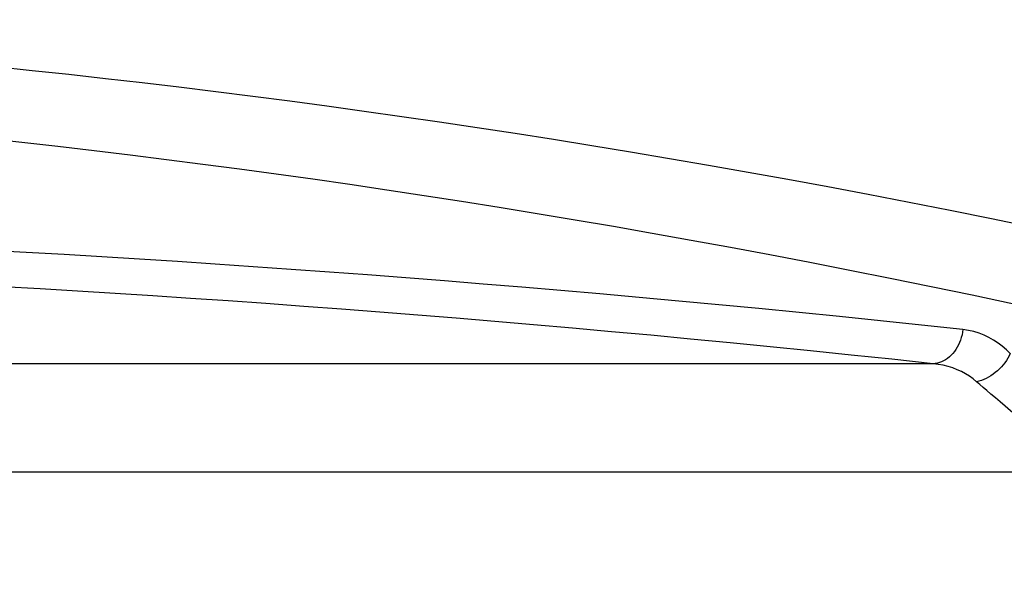
# Model space of a CAD drawing. Units: millimetres. Extents: x -488 to 860, y -1523 to 907.
# Drawn here: x 39 to 170, y 581 to 657 of the extents above; entities that cross this region are included whole.
import ezdxf

# ---------------------------------------------------------------- set-up
doc = ezdxf.new("R2010")
doc.units = ezdxf.units.MM
doc.header["$LTSCALE"] = 5
doc.header["$PDMODE"] = 3
doc.header["$PDSIZE"] = 0.3125
doc.layers.get('0').update_dxf_attribs({"linetype": 'CONTINUOUS'})
doc.layers.get('Defpoints').update_dxf_attribs({"linetype": 'CONTINUOUS'})
doc.layers.add('AM_5 ( Bemassung)', color=3, linetype='CONTINUOUS', lineweight=25)
doc.styles.get("Standard").update_dxf_attribs({"font": 'times.ttf'})
doc.dimstyles.new('BENUTZERDEFINIERTE NORM$0', dxfattribs={"dimtxt": 3.5, "dimasz": 2.5, "dimexe": 1, "dimexo": 0, "dimgap": 1.5, "dimtad": 1, "dimdsep": 46, "dimtxsty": 'Standard', "dimcen": 0, "dimclrd": 256, "dimclre": 256, "dimclrt": 6, "dimadec": 0, "dimazin": 2, "dimtp": 0.1, "dimtm": 0.1, "dimtfac": 0.71, "dimtmove": 0, "dimatfit": 3, "dimfxl": 1, "dimlwd": -1, "dimlwe": -1, "dimarcsym": 0})

# ---------------------------------------------------------------- blocks, each defined once
blk = doc.blocks.new('*D5')
at = {"layer": 'AM_5 ( Bemassung)', "transparency": 16777216}
for p, q in [((136.2, 728.79), (859.86, 728.79)), ((843.86, 688.79), (843.86, -82.61)), ((181.2, -122.61), (859.86, -122.61))]:
    blk.add_line(p, q, dxfattribs=at)
for points in [[(837.2, 688.79), (850.53, 688.79), (843.86, 728.79)], [(837.2, -82.61), (850.53, -82.61), (843.86, -122.61)]]:
    blk.add_solid(points, dxfattribs=at)
at = {"layer": 'Defpoints', "color": 0, "transparency": 16777216}
for p in [(136.2, 728.79), (181.2, -122.61), (843.86, -122.61)]:
    blk.add_point(p, dxfattribs=at)
at = {"layer": 'AM_5 ( Bemassung)', "color": 6, "transparency": 16777216, "insert": (791.38, 283.05), "char_height": 56, "attachment_point": 5, "rotation": 90}
blk.add_mtext('851', dxfattribs=at)
blk = doc.blocks.new('*D10')
at = {"layer": 'AM_5 ( Bemassung)', "transparency": 16777216}
for p, q in [((-433.33, 552.39), (-433.33, 833.27)), ((582.2, 552.39), (582.2, 833.27)), ((542.2, 817.27), (-393.33, 817.27))]:
    blk.add_line(p, q, dxfattribs=at)
for points in [[(-393.33, 823.93), (-393.33, 810.6), (-433.33, 817.27)], [(542.2, 823.93), (542.2, 810.6), (582.2, 817.27)]]:
    blk.add_solid(points, dxfattribs=at)
at = {"layer": 'Defpoints', "color": 0, "transparency": 16777216}
for p in [(-433.33, 817.27), (-433.33, 552.39), (582.2, 552.39)]:
    blk.add_point(p, dxfattribs=at)
at = {"layer": 'AM_5 ( Bemassung)', "color": 6, "transparency": 16777216, "insert": (74.44, 869.75), "char_height": 56, "attachment_point": 5}
blk.add_mtext('1030\\P', dxfattribs=at)

msp = doc.modelspace()

# ---------------------------------------------------------------- linework, layer by layer
at = {"color": 7, "linetype": 'Continuous'}
for points in [[(35.803, 651.063), (40.677, 650.563), (45.55, 650.043), (50.428, 649.503), (55.311, 648.944), (60.2, 648.364), (65.099, 647.765), (70.011, 647.144), (74.936, 646.503), (79.877, 645.841), (84.837, 645.157), (89.817, 644.451), (94.818, 643.724), (99.844, 642.974), (104.897, 642.2), (109.978, 641.403), (115.089, 640.582), (120.232, 639.736), (125.409, 638.864), (130.622, 637.966), (135.872, 637.041), (141.16, 636.088), (146.487, 635.107), (151.856, 634.096), (157.267, 633.055), (162.72, 631.983), (168.216, 630.878), (173.759, 629.74)], [(34.504, 641.533), (39.302, 641.013), (44.104, 640.474), (48.912, 639.914), (53.726, 639.335), (58.551, 638.735), (63.389, 638.114), (68.24, 637.473), (73.107, 636.811), (77.993, 636.127), (82.9, 635.422), (87.828, 634.694), (92.78, 633.944), (97.76, 633.171), (102.768, 632.373), (107.805, 631.552), (112.875, 630.706), (117.979, 629.834), (123.119, 628.936), (128.296, 628.011), (133.51, 627.058), (138.763, 626.077), (144.059, 625.066), (149.396, 624.025), (154.775, 622.953), (160.197, 621.848), (165.666, 620.71), (171.184, 619.536)], [(164.432, 616.113), (158.924, 616.702), (153.459, 617.273), (148.034, 617.828), (142.646, 618.367), (137.29, 618.89), (131.965, 619.399), (126.671, 619.893), (121.408, 620.373), (116.173, 620.839), (110.966, 621.292), (105.783, 621.731), (100.624, 622.158), (95.488, 622.572), (90.373, 622.974), (85.275, 623.364), (80.194, 623.742), (75.127, 624.108), (70.073, 624.462), (65.029, 624.806), (59.993, 625.138), (54.964, 625.459), (49.939, 625.769), (44.915, 626.068), (39.892, 626.356), (34.867, 626.633)], [(160.473, 611.563), (154.999, 612.152), (149.569, 612.724), (144.179, 613.278), (138.825, 613.817), (133.503, 614.34), (128.212, 614.849), (122.953, 615.343), (117.723, 615.823), (112.523, 616.289), (107.349, 616.742), (102.2, 617.181), (97.075, 617.608), (91.973, 618.022), (86.891, 618.424), (81.827, 618.814), (76.779, 619.192), (71.746, 619.558), (66.726, 619.912), (61.716, 620.256), (56.714, 620.588), (51.718, 620.909), (46.727, 621.219), (41.737, 621.518), (36.748, 621.806)], [(164.432, 616.113), (164.382, 615.754), (164.311, 615.4), (164.222, 615.052), (164.112, 614.711), (163.984, 614.38), (163.839, 614.061), (163.675, 613.755), (163.496, 613.463), (163.301, 613.187), (163.091, 612.929), (162.868, 612.69), (162.633, 612.472), (162.387, 612.274), (162.132, 612.099), (161.868, 611.948), (161.597, 611.82), (161.32, 611.718), (161.04, 611.64), (160.757, 611.589), (160.473, 611.563)], [(170.72, 612.921), (170.208, 613.422), (169.669, 613.888), (169.103, 614.318), (168.512, 614.71), (167.894, 615.06), (167.25, 615.367), (166.58, 615.629), (165.886, 615.842), (165.17, 616.004), (164.432, 616.113)], [(170.72, 612.921), (170.571, 612.609), (170.402, 612.3), (170.213, 611.998), (170.006, 611.703), (169.781, 611.416), (169.541, 611.14), (169.285, 610.876), (169.016, 610.626), (168.735, 610.39), (168.443, 610.171), (168.143, 609.968), (167.835, 609.784), (167.522, 609.619), (167.205, 609.475), (166.885, 609.351), (166.565, 609.249), (166.247, 609.169)], [(160.473, 611.563), (149.791, 611.563), (139.068, 611.563), (128.309, 611.563), (117.519, 611.563), (106.704, 611.563), (95.87, 611.563), (85.02, 611.563), (74.162, 611.563), (63.3, 611.563), (52.441, 611.563), (41.588, 611.563), (30.749, 611.563), (19.928, 611.563), (9.13, 611.563), (-1.638, 611.563), (-12.372, 611.563), (-23.065, 611.563), (-33.714, 611.563), (-44.311, 611.563)], [(166.247, 609.169), (165.78, 609.545), (165.288, 609.895), (164.771, 610.217), (164.229, 610.511), (163.663, 610.774), (163.072, 611.004), (162.456, 611.2), (161.816, 611.36), (161.155, 611.482), (160.473, 611.563)], [(179.751, 597.13), (178.795, 598.045), (177.832, 598.953), (176.872, 599.846), (175.922, 600.719), (174.989, 601.567), (174.08, 602.385), (173.2, 603.168), (172.354, 603.915), (171.547, 604.622), (170.781, 605.288), (170.059, 605.912), (169.381, 606.495), (168.749, 607.037), (168.162, 607.538), (167.62, 608), (167.121, 608.425), (166.664, 608.814), (166.247, 609.169)], [(179.751, 597.13), (168.496, 597.13), (157.187, 597.13), (145.83, 597.13), (134.431, 597.13), (122.996, 597.13), (111.531, 597.13), (100.043, 597.13), (88.537, 597.13), (77.019, 597.13), (65.496, 597.13), (53.975, 597.13), (42.46, 597.13), (30.958, 597.13), (19.476, 597.13), (8.02, 597.13), (-3.405, 597.13), (-14.793, 597.13), (-26.136, 597.13), (-37.43, 597.13), (-48.667, 597.13)]]:
    msp.add_lwpolyline(points, dxfattribs=at)

# ---------------------------------------------------------------- dimensions: what is measured, and where the dimension line sits
at = {"layer": 'AM_5 ( Bemassung)'}
dim = msp.add_linear_dim(base=(-433.326, 817.268), p1=(582.202, 552.391), p2=(-433.326, 552.391), angle=0, text='1030\\P', dimstyle='BENUTZERDEFINIERTE NORM$0', override={"dimscale": 16}, dxfattribs=at)
dim.commit()
dim.dimension.update_dxf_attribs({"geometry": '*D10', "text_midpoint": (74.438, 869.752)})
dim = msp.add_linear_dim(base=(843.863, -122.609), p1=(136.202, 728.791), p2=(181.202, -122.609), angle=270, dimstyle='BENUTZERDEFINIERTE NORM$0', override={"dimscale": 16, "dimdec": 0}, dxfattribs=at)
dim.commit()
dim.dimension.update_dxf_attribs({"geometry": '*D5', "text_midpoint": (843.863, 283.053), "dimtype": 160})

doc.saveas('drawing.dxf')
